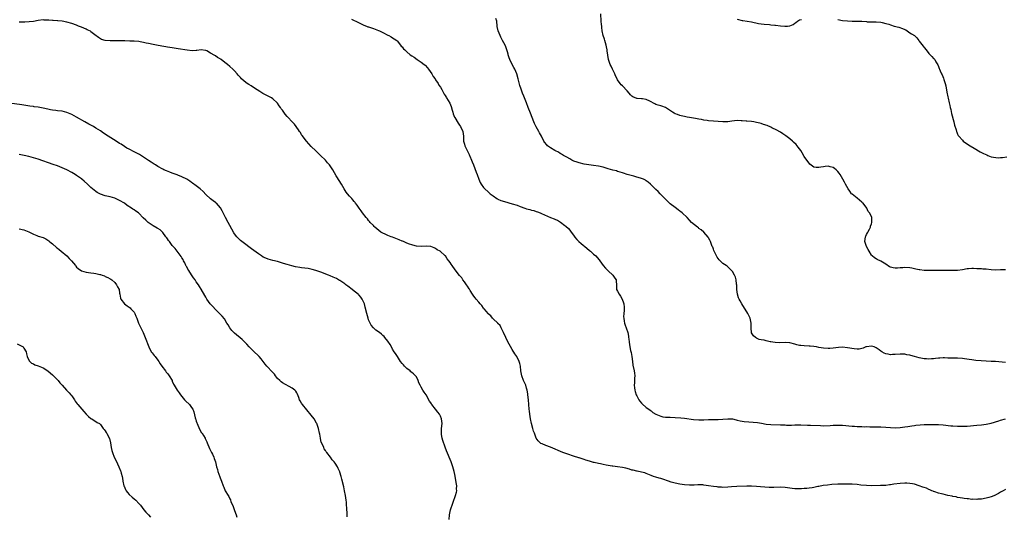
# Model space of a CAD drawing. Units: inches. Extents: x 2571000 to 2574000, y 1506000 to 1509000.
# Drawn here: x 2572081 to 2572493, y 1508573 to 1508780 of the extents above; entities that cross this region are included whole.
import ezdxf

# ---------------------------------------------------------------- set-up
doc = ezdxf.new("R2010")
doc.units = ezdxf.units.IN
doc.header["$MEASUREMENT"] = 0
doc.layers.add('LD25711506_10ft', color=93, linetype='Continuous')

msp = doc.modelspace()

# ---------------------------------------------------------------- linework, layer by layer
at = {"layer": 'LD25711506_10ft'}
for points, elevation in [([(2572493, 1508583.49), (2572492.07, 1508583), (2572491, 1508582.36), (2572490.12, 1508581.88), (2572489, 1508581.24), (2572488.82, 1508581.18), (2572487, 1508580.38), (2572486.13, 1508580.13), (2572485, 1508579.83), (2572483, 1508579.51), (2572481.42, 1508579.42), (2572481, 1508579.36), (2572479.42, 1508579.42), (2572479, 1508579.4), (2572477.55, 1508579.55), (2572477, 1508579.57), (2572475.76, 1508579.76), (2572475, 1508579.84), (2572474.04, 1508580.04), (2572473, 1508580.21), (2572472.38, 1508580.38), (2572471, 1508580.65), (2572470.74, 1508580.74), (2572468.93, 1508581.07), (2572467, 1508581.49), (2572466.36, 1508581.64), (2572465, 1508582.03), (2572463.45, 1508582.55), (2572463, 1508582.72), (2572462.82, 1508582.82), (2572462.32, 1508583), (2572461.41, 1508583.41), (2572461, 1508583.53), (2572460, 1508584), (2572459, 1508584.33), (2572458.54, 1508584.54), (2572457, 1508585.08), (2572456.9, 1508585.1), (2572455, 1508585.7), (2572454.19, 1508585.81), (2572453, 1508586.08), (2572451.87, 1508586.13), (2572451, 1508586.2), (2572449, 1508586.05), (2572446.32, 1508585.68), (2572445, 1508585.48), (2572444.56, 1508585.44), (2572443, 1508585.24), (2572442.76, 1508585.24), (2572441, 1508585.14), (2572440.85, 1508585.15), (2572437, 1508585.1), (2572435, 1508585.15), (2572432.62, 1508585.38), (2572431, 1508585.57), (2572429, 1508585.73), (2572427, 1508585.79), (2572426.22, 1508585.78), (2572425, 1508585.79), (2572423, 1508585.71), (2572420.47, 1508585.53), (2572418.63, 1508585.37), (2572416.88, 1508585.12), (2572415, 1508584.77), (2572414.7, 1508584.7), (2572413, 1508584.41), (2572412.27, 1508584.27), (2572411, 1508584.12), (2572409.98, 1508583.98), (2572409, 1508583.92), (2572407.82, 1508583.82), (2572405.81, 1508583.81), (2572405, 1508583.85), (2572403.95, 1508583.95), (2572403, 1508584.06), (2572401, 1508584.36), (2572399, 1508584.47), (2572396.32, 1508584.32), (2572395, 1508584.3), (2572394.31, 1508584.31), (2572392.46, 1508584.46), (2572390.66, 1508584.66), (2572389, 1508584.79), (2572387, 1508584.87), (2572385, 1508584.85), (2572380.76, 1508584.76), (2572378.64, 1508584.64), (2572377, 1508584.49), (2572375, 1508584.39), (2572374.44, 1508584.44), (2572373, 1508584.48), (2572372.57, 1508584.57), (2572371, 1508584.75), (2572369, 1508585.09), (2572367, 1508585.36), (2572366.61, 1508585.39), (2572364.56, 1508585.44), (2572363, 1508585.35), (2572362.64, 1508585.36), (2572361, 1508585.31), (2572359, 1508585.41), (2572357, 1508585.68), (2572355, 1508586.14), (2572353.38, 1508586.62), (2572352.24, 1508587), (2572349.84, 1508587.84), (2572349, 1508588.07), (2572348.3, 1508588.3), (2572347, 1508588.69), (2572346.03, 1508589), (2572345, 1508589.39), (2572343, 1508590.2), (2572342.41, 1508590.41), (2572341, 1508590.8), (2572339.16, 1508591.16), (2572339, 1508591.18), (2572337.54, 1508591.54), (2572337, 1508591.63), (2572335.96, 1508591.96), (2572334.37, 1508592.37), (2572333, 1508592.71), (2572330.99, 1508593.01), (2572329, 1508593.23), (2572328.71, 1508593.29), (2572327, 1508593.55), (2572326.29, 1508593.71), (2572325, 1508593.93), (2572323.8, 1508594.2), (2572323, 1508594.33), (2572321.23, 1508594.77), (2572321, 1508594.81), (2572319.31, 1508595.31), (2572317.78, 1508595.78), (2572317, 1508596.04), (2572316.26, 1508596.26), (2572315, 1508596.68), (2572314.75, 1508596.75), (2572312.52, 1508597.48), (2572310.22, 1508598.22), (2572308.13, 1508599), (2572303, 1508601.13), (2572301, 1508601.87), (2572299.45, 1508602.55), (2572299, 1508602.71), (2572298.65, 1508603), (2572297.76, 1508603.76), (2572297, 1508604.96), (2572296.22, 1508607), (2572295.92, 1508607.92), (2572295.61, 1508609), (2572295.07, 1508611), (2572294.63, 1508613), (2572294.31, 1508615), (2572294.19, 1508616.19), (2572294.1, 1508617), (2572293.74, 1508621), (2572293.54, 1508623), (2572293.48, 1508623.48), (2572293.24, 1508625), (2572293, 1508625.82), (2572292.63, 1508627), (2572292.15, 1508628.15), (2572291.75, 1508629), (2572290.99, 1508630.99), (2572290.62, 1508633), (2572290.38, 1508635), (2572290.1, 1508636.1), (2572289.84, 1508637), (2572289, 1508638.74), (2572288.86, 1508639), (2572288.11, 1508640.11), (2572287, 1508641.94), (2572285, 1508645.47), (2572284.26, 1508647), (2572283.39, 1508649), (2572282.42, 1508651), (2572281.93, 1508651.93), (2572281, 1508652.87), (2572280.95, 1508652.95), (2572279, 1508654.82), (2572278.92, 1508654.92), (2572278.81, 1508655), (2572278.05, 1508656.05), (2572277, 1508656.9), (2572276.9, 1508657), (2572276.23, 1508657.77), (2572275.2, 1508659), (2572275.12, 1508659.12), (2572275, 1508659.24), (2572274.29, 1508660.29), (2572273.56, 1508661), (2572273, 1508661.66), (2572271.94, 1508663), (2572271.57, 1508663.57), (2572271, 1508664.23), (2572270.69, 1508664.69), (2572270.45, 1508665), (2572269.42, 1508666.58), (2572269.1, 1508667.1), (2572269, 1508667.25), (2572268.35, 1508668.35), (2572267.85, 1508669), (2572267, 1508670.22), (2572266.41, 1508671), (2572265.87, 1508671.87), (2572265, 1508672.87), (2572263.19, 1508675.19), (2572261.9, 1508677), (2572261.52, 1508677.52), (2572261, 1508678.31), (2572260.5, 1508679), (2572259.81, 1508679.81), (2572259.05, 1508681), (2572259, 1508681.06), (2572256.95, 1508683), (2572255.62, 1508683.62), (2572255, 1508684.06), (2572254.34, 1508684.34), (2572253, 1508684.95), (2572251, 1508685.07), (2572249, 1508684.94), (2572247, 1508685.09), (2572245.53, 1508685.53), (2572245, 1508685.62), (2572244.08, 1508685.92), (2572243, 1508686.35), (2572241.5, 1508687), (2572241.17, 1508687.17), (2572241, 1508687.22), (2572239.81, 1508687.81), (2572237, 1508688.82), (2572236.48, 1508689), (2572235, 1508689.58), (2572233.91, 1508690.09), (2572233, 1508690.49), (2572232.1, 1508691), (2572229.63, 1508693), (2572229.36, 1508693.36), (2572229, 1508693.72), (2572227.63, 1508695), (2572227.37, 1508695.37), (2572227, 1508695.77), (2572226.48, 1508696.48), (2572226, 1508697), (2572224.47, 1508699), (2572223.9, 1508699.9), (2572222.98, 1508701), (2572222.22, 1508702.22), (2572221.58, 1508703), (2572221.35, 1508703.35), (2572221, 1508703.73), (2572220.45, 1508704.45), (2572219.96, 1508705), (2572219, 1508706.02), (2572218.16, 1508707), (2572217.67, 1508707.67), (2572216.77, 1508709), (2572215.66, 1508711), (2572215.44, 1508711.44), (2572215, 1508712.16), (2572213.5, 1508714.5), (2572212, 1508717), (2572210.68, 1508719), (2572209.89, 1508719.89), (2572208.96, 1508721), (2572206.93, 1508723), (2572204.91, 1508724.91), (2572203, 1508726.77), (2572201, 1508728.98), (2572199.28, 1508731.28), (2572199, 1508731.61), (2572198.51, 1508732.51), (2572198.15, 1508733), (2572197.73, 1508733.73), (2572197, 1508734.61), (2572196.73, 1508735), (2572196.05, 1508736.05), (2572195.06, 1508737), (2572193.19, 1508739), (2572193, 1508739.23), (2572192.16, 1508740.16), (2572191.57, 1508741), (2572191, 1508741.85), (2572190.49, 1508742.48), (2572190.22, 1508743), (2572189.7, 1508743.7), (2572189, 1508744.79), (2572188.82, 1508745), (2572187, 1508746.61), (2572186.37, 1508747), (2572185, 1508747.72), (2572184.14, 1508748.14), (2572182.84, 1508748.84), (2572181.6, 1508749.6), (2572179.38, 1508751), (2572177.99, 1508751.99), (2572177, 1508752.56), (2572176.33, 1508753), (2572175, 1508754.01), (2572173.84, 1508755), (2572173.45, 1508755.45), (2572173, 1508755.93), (2572172.51, 1508756.51), (2572172.05, 1508757), (2572171, 1508758.25), (2572170.3, 1508759), (2572169, 1508760.15), (2572168.08, 1508761), (2572167, 1508761.81), (2572165.46, 1508763), (2572165.18, 1508763.18), (2572165, 1508763.32), (2572163.93, 1508763.93), (2572163, 1508764.59), (2572162.73, 1508764.73), (2572161, 1508765.73), (2572159.42, 1508766.58), (2572159, 1508766.79), (2572158.84, 1508766.84), (2572157, 1508767.06), (2572155.23, 1508766.77), (2572155, 1508766.79), (2572153.35, 1508766.65), (2572151.14, 1508766.86), (2572147.47, 1508767.47), (2572145, 1508767.85), (2572143, 1508768.21), (2572142.36, 1508768.36), (2572140.66, 1508768.66), (2572138.35, 1508769), (2572137, 1508769.24), (2572135, 1508769.64), (2572134.11, 1508769.89), (2572133, 1508770.11), (2572131.53, 1508770.47), (2572131, 1508770.56), (2572129, 1508770.75), (2572127.28, 1508770.72), (2572125.22, 1508770.78), (2572125, 1508770.8), (2572123, 1508770.83), (2572121.22, 1508770.78), (2572119, 1508770.81), (2572117.01, 1508771.01), (2572115.44, 1508771.44), (2572115, 1508771.62), (2572114.19, 1508772.19), (2572112.66, 1508773.34), (2572111, 1508774.64), (2572110.79, 1508774.79), (2572109.48, 1508775.48), (2572109, 1508775.66), (2572108.08, 1508776.08), (2572107, 1508776.51), (2572105.86, 1508777), (2572105, 1508777.34), (2572103, 1508778.06), (2572101, 1508778.67), (2572099, 1508779.09), (2572097.2, 1508779.2), (2572097, 1508779.23), (2572095.26, 1508779.26), (2572095, 1508779.32), (2572093.39, 1508779.39), (2572093, 1508779.49), (2572091.47, 1508779.47), (2572091, 1508779.52), (2572089, 1508779.25), (2572087.07, 1508778.93), (2572085.26, 1508778.74), (2572083.37, 1508778.63), (2572081.38, 1508778.62), (2572081, 1508778.63)], 9370), ([(2572219.85, 1508779.85), (2572221, 1508779.34), (2572221.67, 1508779), (2572223, 1508778.29), (2572224.23, 1508777.77), (2572225, 1508777.38), (2572226.09, 1508777), (2572226.73, 1508776.73), (2572227, 1508776.65), (2572228.23, 1508776.23), (2572229, 1508776), (2572229.74, 1508775.74), (2572231.19, 1508775.19), (2572231.61, 1508775), (2572233, 1508774.24), (2572235, 1508773.22), (2572235.49, 1508773), (2572236.43, 1508772.43), (2572237, 1508772.13), (2572237.67, 1508771.67), (2572238.73, 1508771), (2572239, 1508770.74), (2572240.65, 1508768.65), (2572241, 1508768.26), (2572241.55, 1508767.55), (2572242.08, 1508767), (2572243, 1508766.18), (2572244.38, 1508765), (2572245, 1508764.57), (2572245.96, 1508763.96), (2572247.28, 1508763), (2572249, 1508761.91), (2572250.15, 1508761), (2572250.6, 1508760.6), (2572251.57, 1508759.57), (2572252.03, 1508759), (2572253.43, 1508757), (2572253.99, 1508755.99), (2572254.74, 1508755), (2572255, 1508754.57), (2572256.04, 1508753), (2572256.37, 1508752.37), (2572257, 1508751.41), (2572257.56, 1508750.44), (2572258.59, 1508748.59), (2572259, 1508747.97), (2572259.34, 1508747.34), (2572259.57, 1508747), (2572260.86, 1508744.86), (2572261.47, 1508743.47), (2572261.94, 1508741.94), (2572262.17, 1508741), (2572262.37, 1508740.37), (2572262.87, 1508739), (2572263, 1508738.76), (2572264.41, 1508736.41), (2572265, 1508735.64), (2572265.44, 1508735), (2572266.42, 1508733), (2572266.68, 1508731), (2572266.65, 1508729.35), (2572266.67, 1508729), (2572267, 1508727.69), (2572267.15, 1508727), (2572268.13, 1508725), (2572269, 1508723.35), (2572269.17, 1508723), (2572269.3, 1508722.7), (2572270.02, 1508721), (2572270.27, 1508720.27), (2572270.78, 1508719), (2572271.95, 1508715.95), (2572272.34, 1508715), (2572273, 1508713.1), (2572273.66, 1508711.66), (2572274, 1508711), (2572275, 1508709.65), (2572275.55, 1508709), (2572277, 1508707.74), (2572277.8, 1508707), (2572279, 1508706.05), (2572280.49, 1508705), (2572280.81, 1508704.81), (2572281, 1508704.71), (2572282.2, 1508704.2), (2572283.71, 1508703.71), (2572287, 1508702.82), (2572289, 1508702.17), (2572290.35, 1508701.65), (2572292.22, 1508701), (2572293, 1508700.7), (2572294.36, 1508700.36), (2572295, 1508700.14), (2572295.97, 1508699.97), (2572297, 1508699.63), (2572297.5, 1508699.5), (2572298.65, 1508699), (2572299, 1508698.87), (2572299.28, 1508698.72), (2572302.98, 1508697.02), (2572304.51, 1508696.51), (2572305, 1508696.26), (2572305.91, 1508695.91), (2572307.18, 1508695.18), (2572309, 1508693.76), (2572309.41, 1508693.41), (2572310.44, 1508692.44), (2572311, 1508691.83), (2572311.38, 1508691.38), (2572311.61, 1508691), (2572313, 1508689.1), (2572313.06, 1508689), (2572313.91, 1508687.91), (2572314.82, 1508687), (2572315.77, 1508686.23), (2572318.21, 1508684.21), (2572319.32, 1508683.32), (2572319.69, 1508683), (2572321, 1508681.82), (2572321.88, 1508681), (2572322.42, 1508680.42), (2572323.35, 1508679.35), (2572323.61, 1508679), (2572325, 1508677.05), (2572325.91, 1508675.91), (2572327, 1508674.75), (2572329.01, 1508673), (2572329.8, 1508671.8), (2572330.41, 1508671), (2572330.42, 1508670.42), (2572330.53, 1508669), (2572330.57, 1508667), (2572331, 1508666.27), (2572331.62, 1508665), (2572332.21, 1508664.21), (2572332.94, 1508663), (2572333.48, 1508661.48), (2572333.62, 1508661), (2572333.69, 1508659.69), (2572333.76, 1508659), (2572333.73, 1508658.27), (2572333.58, 1508657), (2572333.53, 1508655.53), (2572333.54, 1508655), (2572333.74, 1508653.74), (2572333.9, 1508653), (2572334.14, 1508652.14), (2572334.58, 1508651), (2572335.28, 1508649), (2572335.56, 1508647.56), (2572335.62, 1508647), (2572335.64, 1508646.36), (2572335.81, 1508645), (2572336.02, 1508644.02), (2572336.15, 1508643), (2572336.44, 1508641.56), (2572336.64, 1508640.64), (2572336.91, 1508639), (2572337.21, 1508637), (2572337.41, 1508635.41), (2572337.86, 1508633), (2572338.07, 1508632.07), (2572338.16, 1508631), (2572338.05, 1508629.95), (2572338.11, 1508629), (2572338.08, 1508628.08), (2572337.94, 1508627), (2572338.01, 1508625.99), (2572338.13, 1508625), (2572338.36, 1508624.36), (2572338.81, 1508623), (2572339, 1508622.62), (2572339.91, 1508621), (2572340.33, 1508620.33), (2572341, 1508619.49), (2572341.23, 1508619.23), (2572343, 1508617.73), (2572344.06, 1508617), (2572344.59, 1508616.59), (2572345, 1508616.31), (2572345.72, 1508615.72), (2572347, 1508614.96), (2572349, 1508614.08), (2572349.86, 1508613.86), (2572351, 1508613.77), (2572352.27, 1508613.73), (2572353, 1508613.67), (2572355, 1508613.61), (2572357.44, 1508613.44), (2572359, 1508613.28), (2572362.76, 1508612.76), (2572365, 1508612.59), (2572367, 1508612.63), (2572369, 1508612.71), (2572373, 1508612.67), (2572375, 1508612.84), (2572377, 1508613.06), (2572378.98, 1508612.98), (2572380.59, 1508612.59), (2572381, 1508612.51), (2572382.19, 1508612.19), (2572383, 1508612.07), (2572383.91, 1508611.91), (2572385.77, 1508611.77), (2572387.66, 1508611.66), (2572389.48, 1508611.48), (2572391.17, 1508611.17), (2572393, 1508610.8), (2572395, 1508610.6), (2572399, 1508610.53), (2572401, 1508610.44), (2572401.6, 1508610.4), (2572403, 1508610.42), (2572403.63, 1508610.37), (2572405, 1508610.49), (2572405.53, 1508610.47), (2572407.47, 1508610.53), (2572410.35, 1508610.35), (2572411, 1508610.39), (2572411.59, 1508610.41), (2572415.81, 1508610.19), (2572417, 1508610.15), (2572419.73, 1508610.27), (2572421, 1508610.38), (2572421.63, 1508610.37), (2572423, 1508610.42), (2572423.63, 1508610.37), (2572425, 1508610.3), (2572429, 1508609.98), (2572429.93, 1508609.93), (2572431, 1508609.84), (2572432.22, 1508609.78), (2572433, 1508609.78), (2572434.27, 1508609.73), (2572435, 1508609.74), (2572436.32, 1508609.68), (2572439, 1508609.63), (2572441, 1508609.64), (2572443, 1508609.55), (2572445, 1508609.37), (2572447, 1508609.26), (2572449, 1508609.35), (2572451, 1508609.61), (2572452.18, 1508609.82), (2572453, 1508609.94), (2572453.88, 1508610.12), (2572455, 1508610.28), (2572455.61, 1508610.39), (2572457.44, 1508610.56), (2572459, 1508610.61), (2572461.36, 1508610.64), (2572463, 1508610.69), (2572463.32, 1508610.68), (2572465, 1508610.7), (2572467, 1508610.55), (2572470.15, 1508610.15), (2572471, 1508610.08), (2572473, 1508609.98), (2572474.05, 1508609.95), (2572475, 1508609.94), (2572476.04, 1508609.96), (2572477, 1508610.01), (2572481, 1508610.4), (2572483, 1508610.55), (2572485, 1508610.78), (2572487, 1508611.2), (2572490.21, 1508612.21), (2572491, 1508612.49), (2572493, 1508612.95)], 9360), ([(2572493, 1508636.59), (2572488.9, 1508636.9), (2572487, 1508637.01), (2572482.81, 1508637.19), (2572480.64, 1508637.36), (2572479, 1508637.6), (2572477.82, 1508637.82), (2572475.96, 1508638.04), (2572475, 1508638.17), (2572473, 1508638.27), (2572471.68, 1508638.32), (2572470.31, 1508638.31), (2572469, 1508638.39), (2572467.54, 1508638.46), (2572467, 1508638.42), (2572465.61, 1508638.39), (2572465, 1508638.3), (2572463.79, 1508638.21), (2572463, 1508638.1), (2572462.06, 1508638.06), (2572461, 1508637.98), (2572459.98, 1508638.02), (2572459, 1508638.11), (2572457, 1508638.52), (2572455, 1508639.08), (2572453.43, 1508639.43), (2572453, 1508639.6), (2572451.78, 1508639.78), (2572451, 1508640.01), (2572450.01, 1508640.01), (2572449, 1508640.07), (2572447, 1508639.82), (2572445.81, 1508639.81), (2572445, 1508639.77), (2572443.98, 1508639.98), (2572443, 1508640.21), (2572442.41, 1508640.41), (2572441.4, 1508641), (2572441, 1508641.22), (2572440.21, 1508641.79), (2572439, 1508642.61), (2572438.11, 1508643), (2572437, 1508643.34), (2572435, 1508643.1), (2572434.7, 1508643), (2572433.54, 1508642.46), (2572433, 1508642.34), (2572431.88, 1508642.12), (2572431, 1508642.12), (2572429.75, 1508642.24), (2572427, 1508642.71), (2572425, 1508642.87), (2572423.22, 1508642.78), (2572421, 1508642.52), (2572419.59, 1508642.41), (2572419, 1508642.37), (2572417, 1508642.46), (2572415, 1508642.79), (2572414.05, 1508643), (2572413, 1508643.2), (2572411.39, 1508643.39), (2572411, 1508643.41), (2572409, 1508643.48), (2572407.59, 1508643.59), (2572407, 1508643.67), (2572405.93, 1508643.93), (2572405, 1508644.22), (2572403, 1508644.77), (2572401, 1508644.9), (2572398.75, 1508644.75), (2572396.81, 1508644.81), (2572395.87, 1508645), (2572395, 1508645.14), (2572394.79, 1508645.21), (2572393, 1508645.56), (2572392.16, 1508645.84), (2572391, 1508646.04), (2572390.16, 1508646.16), (2572389, 1508646.75), (2572388.59, 1508647), (2572387.7, 1508647.7), (2572386.96, 1508648.96), (2572386.75, 1508651), (2572386.83, 1508652.83), (2572386.81, 1508653), (2572386.42, 1508655), (2572385.43, 1508657), (2572382.95, 1508661), (2572382.22, 1508662.22), (2572381.82, 1508663), (2572381.57, 1508663.57), (2572381.07, 1508665), (2572380.8, 1508667), (2572380.79, 1508668.79), (2572380.71, 1508669.29), (2572380.57, 1508671), (2572380.2, 1508672.2), (2572379.87, 1508673), (2572379, 1508674.53), (2572378.63, 1508675), (2572377.79, 1508675.79), (2572376.73, 1508676.73), (2572376.4, 1508677), (2572375, 1508677.9), (2572374.42, 1508678.42), (2572373.85, 1508679), (2572373.42, 1508679.42), (2572373, 1508679.88), (2572372.54, 1508680.54), (2572372.27, 1508681), (2572371.28, 1508683), (2572371.22, 1508683.22), (2572371, 1508683.81), (2572370.71, 1508684.71), (2572370.55, 1508685), (2572370.21, 1508685.79), (2572369.78, 1508687), (2572369.54, 1508687.54), (2572369, 1508688.6), (2572368.85, 1508688.85), (2572367, 1508690.88), (2572365.92, 1508691.92), (2572365, 1508692.46), (2572364.74, 1508692.74), (2572364.37, 1508693), (2572361.93, 1508695), (2572361, 1508695.97), (2572360.06, 1508697), (2572357.93, 1508699), (2572357.38, 1508699.38), (2572357, 1508699.69), (2572356.24, 1508700.24), (2572355, 1508701.19), (2572353, 1508702.76), (2572351, 1508704.74), (2572350.76, 1508705), (2572348.83, 1508707), (2572347.9, 1508707.9), (2572347, 1508708.71), (2572344.7, 1508711), (2572343.79, 1508711.79), (2572343, 1508712.33), (2572342.61, 1508712.61), (2572341.83, 1508713), (2572341, 1508713.35), (2572340.52, 1508713.48), (2572339, 1508713.97), (2572337.73, 1508714.27), (2572335, 1508715), (2572333.51, 1508715.51), (2572333, 1508715.66), (2572332.02, 1508716.02), (2572331, 1508716.31), (2572330.48, 1508716.48), (2572329, 1508716.85), (2572327, 1508717.41), (2572325.77, 1508717.77), (2572325, 1508718.02), (2572323, 1508718.52), (2572321, 1508718.82), (2572319, 1508719.04), (2572317, 1508719.34), (2572315, 1508719.82), (2572314.11, 1508720.11), (2572312.65, 1508720.65), (2572311.88, 1508721), (2572311, 1508721.49), (2572309.81, 1508722.19), (2572308.36, 1508723), (2572307.55, 1508723.55), (2572307, 1508723.85), (2572306.29, 1508724.29), (2572305, 1508724.87), (2572304.76, 1508725), (2572303, 1508726.09), (2572301.76, 1508727), (2572301.4, 1508727.4), (2572300.53, 1508728.53), (2572300.2, 1508729), (2572299.15, 1508731), (2572298.35, 1508732.35), (2572298.03, 1508733), (2572297, 1508734.86), (2572296.28, 1508736.28), (2572296.02, 1508737), (2572294.58, 1508740.59), (2572293.68, 1508743), (2572292.92, 1508745), (2572291.77, 1508747.77), (2572291.29, 1508749), (2572291, 1508749.79), (2572290.69, 1508750.69), (2572290.22, 1508752.22), (2572289.48, 1508755), (2572288.89, 1508757), (2572288.04, 1508759), (2572287.69, 1508759.69), (2572286.91, 1508761), (2572285.94, 1508763), (2572285.72, 1508763.72), (2572285.3, 1508765), (2572285.25, 1508765.25), (2572285, 1508766.21), (2572284.77, 1508767), (2572284.32, 1508768.32), (2572284, 1508769), (2572282.97, 1508771), (2572282.29, 1508772.29), (2572281.94, 1508773), (2572281.08, 1508775), (2572280.74, 1508776.74), (2572280.68, 1508777), (2572280.51, 1508779), (2572280.12, 1508780.12)], 9350), ([(2572493, 1508675.26), (2572491, 1508675.17), (2572489, 1508675.09), (2572487, 1508675.24), (2572485, 1508675.46), (2572483.53, 1508675.53), (2572483, 1508675.57), (2572481.62, 1508675.62), (2572481, 1508675.66), (2572479.72, 1508675.72), (2572479, 1508675.73), (2572477.64, 1508675.64), (2572477, 1508675.57), (2572475, 1508675.23), (2572473, 1508674.96), (2572471, 1508674.91), (2572469.03, 1508674.97), (2572465.06, 1508674.94), (2572463, 1508674.94), (2572461, 1508674.89), (2572459, 1508674.96), (2572457.22, 1508675.22), (2572457, 1508675.24), (2572455.56, 1508675.56), (2572453.88, 1508675.88), (2572453, 1508676.02), (2572451, 1508676.15), (2572450.09, 1508676.09), (2572449, 1508676.05), (2572447.95, 1508675.95), (2572447, 1508675.97), (2572446.04, 1508676.04), (2572445, 1508676.35), (2572444.53, 1508676.53), (2572443, 1508677.52), (2572441, 1508678.77), (2572439.48, 1508679.48), (2572439, 1508679.75), (2572438.27, 1508680.27), (2572437.37, 1508681), (2572437, 1508681.36), (2572436.03, 1508683), (2572435.71, 1508683.71), (2572434.98, 1508685), (2572434.34, 1508687), (2572434.57, 1508689), (2572434.68, 1508689.32), (2572435, 1508690.01), (2572435.34, 1508690.66), (2572435.55, 1508691), (2572436.26, 1508692.26), (2572436.61, 1508693), (2572436.59, 1508693.41), (2572437, 1508694.38), (2572437.19, 1508695), (2572437.24, 1508695.24), (2572437.16, 1508697), (2572437, 1508697.5), (2572436.25, 1508699), (2572435.62, 1508699.62), (2572435.04, 1508701), (2572433.53, 1508703), (2572433.24, 1508703.24), (2572433, 1508703.48), (2572431, 1508705.1), (2572429, 1508706.77), (2572428.76, 1508707), (2572428, 1508708), (2572427.3, 1508709), (2572426.21, 1508711), (2572425.77, 1508711.77), (2572425.15, 1508713), (2572423.95, 1508715), (2572423.51, 1508715.51), (2572423, 1508716.21), (2572422.27, 1508717), (2572421.54, 1508717.54), (2572421, 1508717.92), (2572419.76, 1508718.24), (2572419, 1508718.48), (2572417.68, 1508718.32), (2572417, 1508718.26), (2572415.9, 1508718.1), (2572415, 1508717.88), (2572413.89, 1508717.89), (2572413, 1508718.09), (2572411.34, 1508719.34), (2572411, 1508719.71), (2572410.43, 1508720.43), (2572409, 1508722.59), (2572408.1, 1508724.1), (2572407.54, 1508725), (2572406.46, 1508726.46), (2572406.03, 1508727), (2572405.54, 1508727.54), (2572404.54, 1508728.54), (2572404.03, 1508729), (2572403, 1508729.88), (2572401.22, 1508731.22), (2572400.05, 1508732.05), (2572399, 1508732.65), (2572398.79, 1508732.79), (2572397.53, 1508733.53), (2572395.48, 1508734.52), (2572395, 1508734.77), (2572393.45, 1508735.45), (2572391.96, 1508735.96), (2572391, 1508736.25), (2572390.39, 1508736.39), (2572389, 1508736.79), (2572387.89, 1508737), (2572387, 1508737.14), (2572385, 1508737.31), (2572384.68, 1508737.32), (2572383, 1508737.43), (2572382.56, 1508737.44), (2572381, 1508737.5), (2572378.68, 1508737.32), (2572377, 1508737.06), (2572375, 1508736.94), (2572373, 1508737.08), (2572371, 1508737.29), (2572369, 1508737.47), (2572368.44, 1508737.56), (2572367, 1508737.73), (2572366.07, 1508737.93), (2572365, 1508738.1), (2572363.57, 1508738.43), (2572361, 1508738.88), (2572360.1, 1508739), (2572359, 1508739.18), (2572357.54, 1508739.54), (2572357, 1508739.63), (2572356.02, 1508740.02), (2572355, 1508740.39), (2572354.59, 1508740.59), (2572353.91, 1508741), (2572351, 1508743.02), (2572349.5, 1508743.5), (2572349, 1508743.63), (2572347.98, 1508743.98), (2572347, 1508744.26), (2572346.49, 1508744.49), (2572344.4, 1508745.6), (2572343, 1508746.29), (2572341.4, 1508746.6), (2572341, 1508746.66), (2572339.2, 1508746.8), (2572339, 1508746.79), (2572337.4, 1508747.4), (2572337, 1508747.7), (2572336.34, 1508748.34), (2572335.83, 1508749), (2572335, 1508749.92), (2572333, 1508751.98), (2572332.45, 1508752.45), (2572332.04, 1508753), (2572331, 1508754.55), (2572330.77, 1508755), (2572330.18, 1508756.18), (2572329.82, 1508757), (2572328.81, 1508759), (2572328.26, 1508760.26), (2572327.89, 1508761), (2572327.2, 1508763), (2572326.88, 1508764.88), (2572326.67, 1508766.67), (2572326.66, 1508767), (2572326.33, 1508768.33), (2572326.24, 1508769), (2572325.62, 1508771), (2572325.49, 1508771.49), (2572324.99, 1508773.01), (2572324.6, 1508775), (2572324.42, 1508776.42), (2572324.35, 1508777), (2572324.31, 1508777.69), (2572324.17, 1508779), (2572323.97, 1508782.03)], 9340), ([(2572381, 1508779.83), (2572383, 1508779.35), (2572383.32, 1508779.32), (2572387, 1508778.69), (2572389.91, 1508778.09), (2572391, 1508777.91), (2572392.26, 1508777.74), (2572394.42, 1508777.58), (2572395, 1508777.51), (2572396.63, 1508777.37), (2572397, 1508777.3), (2572399, 1508777.04), (2572400.91, 1508776.91), (2572401.9, 1508777), (2572402.88, 1508777.12), (2572403, 1508777.14), (2572404.29, 1508777.71), (2572405, 1508778.15), (2572405.49, 1508778.51), (2572406.11, 1508779), (2572407, 1508779.53), (2572407.78, 1508779.78)], 9330), ([(2572423, 1508779.71), (2572425, 1508779.34), (2572427, 1508779.14), (2572429, 1508779.07), (2572431.05, 1508779.05), (2572433, 1508778.97), (2572435, 1508778.85), (2572435.2, 1508778.8), (2572437, 1508778.79), (2572437.26, 1508778.74), (2572439, 1508778.76), (2572441, 1508778.58), (2572441.51, 1508778.49), (2572443, 1508778.11), (2572444.27, 1508777.73), (2572445, 1508777.45), (2572446.48, 1508777), (2572448.53, 1508776.53), (2572450.03, 1508776.03), (2572451, 1508775.51), (2572451.37, 1508775.37), (2572451.98, 1508775), (2572453, 1508774.23), (2572453.81, 1508773.81), (2572454.98, 1508773), (2572456.04, 1508772.04), (2572456.77, 1508771), (2572457, 1508770.73), (2572458.57, 1508768.57), (2572459, 1508768.02), (2572459.86, 1508767), (2572461, 1508765.54), (2572462.28, 1508764.28), (2572463, 1508763.51), (2572463.27, 1508763.27), (2572463.46, 1508763), (2572463.99, 1508762.01), (2572464.76, 1508760.77), (2572465, 1508760.17), (2572465.31, 1508759.31), (2572465.4, 1508759), (2572465.72, 1508758.28), (2572466.33, 1508757), (2572466.57, 1508756.57), (2572467.18, 1508755.18), (2572467.33, 1508754.67), (2572467.86, 1508753), (2572468.08, 1508752.08), (2572468.57, 1508749.43), (2572469, 1508747.51), (2572469.12, 1508746.88), (2572469.53, 1508745), (2572469.81, 1508743.81), (2572469.96, 1508743), (2572470.16, 1508742.16), (2572470.52, 1508740.52), (2572471.4, 1508737), (2572471.67, 1508735.67), (2572472.39, 1508733.61), (2572472.54, 1508733), (2572472.65, 1508732.65), (2572473, 1508731.91), (2572473.31, 1508731.31), (2572473.55, 1508731), (2572475, 1508729.3), (2572475.34, 1508729), (2572476.28, 1508728.28), (2572478.26, 1508727), (2572479.99, 1508726.01), (2572482.51, 1508724.51), (2572483, 1508724.27), (2572483.78, 1508723.78), (2572485.17, 1508723.17), (2572485.63, 1508723), (2572487, 1508722.45), (2572489, 1508722.05), (2572489.96, 1508722.04), (2572491, 1508722.07), (2572491.84, 1508722.16), (2572493.57, 1508722.43)], 9330), ([(2572260.58, 1508571), (2572260.78, 1508573), (2572261.22, 1508575), (2572262.14, 1508577.86), (2572262.57, 1508579), (2572263, 1508580.22), (2572263.31, 1508581), (2572263.66, 1508582.34), (2572263.78, 1508583), (2572263.76, 1508583.76), (2572263.8, 1508585), (2572263.59, 1508586.41), (2572263.46, 1508587.46), (2572263, 1508589.76), (2572262.74, 1508591), (2572262.18, 1508593), (2572261.46, 1508595), (2572259.59, 1508599.59), (2572259, 1508601.18), (2572257.97, 1508603.97), (2572257.7, 1508605), (2572257.51, 1508606.49), (2572257.41, 1508607), (2572257.42, 1508607.42), (2572257.49, 1508609), (2572257.67, 1508611), (2572257.51, 1508613), (2572257, 1508614.13), (2572256.56, 1508615), (2572255.84, 1508615.84), (2572255, 1508616.99), (2572253.4, 1508619), (2572253.24, 1508619.24), (2572253, 1508619.66), (2572252.43, 1508620.43), (2572251, 1508622.98), (2572250.18, 1508624.18), (2572249.67, 1508625), (2572249, 1508626.27), (2572248.51, 1508627), (2572247.98, 1508627.98), (2572247.66, 1508629), (2572247, 1508630.48), (2572246.78, 1508630.78), (2572246.64, 1508631), (2572245.73, 1508631.73), (2572245, 1508632.42), (2572244.66, 1508632.66), (2572244.3, 1508633), (2572243, 1508634.01), (2572242.01, 1508635), (2572241.53, 1508635.53), (2572241, 1508636.17), (2572240.38, 1508637), (2572239, 1508638.97), (2572238.23, 1508640.23), (2572237.7, 1508641), (2572237, 1508642.14), (2572236.51, 1508643), (2572236.03, 1508644.03), (2572235, 1508645.5), (2572233.81, 1508647), (2572233.44, 1508647.44), (2572233, 1508647.8), (2572232.36, 1508648.36), (2572231.48, 1508649), (2572230.07, 1508650.07), (2572229, 1508650.96), (2572228.09, 1508652.09), (2572227.59, 1508653), (2572227, 1508654.32), (2572226.76, 1508655), (2572226.21, 1508657), (2572225.6, 1508659.6), (2572225.24, 1508661), (2572225, 1508661.6), (2572224.37, 1508663), (2572223.78, 1508663.78), (2572223, 1508664.66), (2572222.83, 1508664.83), (2572222.64, 1508665), (2572221, 1508666.32), (2572220.07, 1508667), (2572218.36, 1508668.36), (2572217.42, 1508669), (2572217, 1508669.32), (2572215, 1508670.7), (2572214.82, 1508670.82), (2572213.54, 1508671.54), (2572212.18, 1508672.18), (2572211, 1508672.7), (2572210.29, 1508673), (2572207, 1508674.28), (2572204.94, 1508675), (2572203.39, 1508675.39), (2572201.71, 1508675.71), (2572199, 1508676.12), (2572198.21, 1508676.21), (2572196.51, 1508676.51), (2572194.91, 1508676.91), (2572193, 1508677.44), (2572192.35, 1508677.65), (2572191, 1508678.03), (2572190.23, 1508678.23), (2572189, 1508678.63), (2572187, 1508679.14), (2572185, 1508679.69), (2572184.08, 1508680.08), (2572183, 1508680.57), (2572182.28, 1508681), (2572181, 1508681.83), (2572178.01, 1508684.01), (2572174.58, 1508686.58), (2572173.47, 1508687.47), (2572172.44, 1508688.44), (2572171.97, 1508689), (2572171, 1508690.29), (2572170.72, 1508690.72), (2572169, 1508693.67), (2572168.26, 1508695), (2572167.19, 1508697), (2572165.84, 1508699.84), (2572165.11, 1508701.12), (2572163.42, 1508703), (2572163.2, 1508703.2), (2572163, 1508703.33), (2572162.09, 1508704.09), (2572161, 1508704.89), (2572159, 1508706.69), (2572157.86, 1508707.86), (2572156.64, 1508709), (2572155, 1508710.35), (2572153.45, 1508711.45), (2572153, 1508711.73), (2572152.25, 1508712.25), (2572151, 1508713.01), (2572149, 1508714.06), (2572147.31, 1508714.69), (2572147, 1508714.82), (2572145.41, 1508715.41), (2572145, 1508715.54), (2572143.95, 1508715.95), (2572142.52, 1508716.52), (2572141.44, 1508717), (2572141, 1508717.24), (2572139, 1508718.38), (2572137.98, 1508719), (2572137.39, 1508719.39), (2572137, 1508719.61), (2572136.19, 1508720.19), (2572135, 1508720.91), (2572133, 1508722.26), (2572131.31, 1508723.31), (2572131, 1508723.48), (2572129, 1508724.54), (2572127, 1508725.54), (2572126.07, 1508726.07), (2572125, 1508726.69), (2572123.64, 1508727.63), (2572123, 1508728.02), (2572121.5, 1508729), (2572118.27, 1508731), (2572117.5, 1508731.5), (2572117, 1508731.88), (2572116.29, 1508732.29), (2572115, 1508733.22), (2572113, 1508734.43), (2572112.04, 1508735), (2572110.08, 1508736.08), (2572108.51, 1508737), (2572104.91, 1508739), (2572103, 1508740.01), (2572101, 1508740.86), (2572099, 1508741.39), (2572097, 1508741.65), (2572096.29, 1508741.71), (2572095, 1508741.88), (2572094.08, 1508742.08), (2572093, 1508742.25), (2572091, 1508742.7), (2572089, 1508743.1), (2572087.32, 1508743.32), (2572087, 1508743.38), (2572085.55, 1508743.55), (2572082.08, 1508744.08), (2572077, 1508744.77)], 9380), ([(2572218.08, 1508572.08), (2572218, 1508573), (2572217.99, 1508574.01), (2572217.88, 1508575), (2572217.83, 1508575.83), (2572217.82, 1508577), (2572217.72, 1508578.28), (2572217.64, 1508579), (2572217.33, 1508581), (2572216.93, 1508583), (2572216.59, 1508584.59), (2572215.84, 1508587.84), (2572215.53, 1508589), (2572215, 1508590.79), (2572214.95, 1508590.95), (2572214.34, 1508592.34), (2572213.93, 1508593), (2572213, 1508594.56), (2572212.61, 1508595), (2572211.83, 1508595.83), (2572211.08, 1508597), (2572209.57, 1508599), (2572209.3, 1508599.3), (2572209, 1508599.75), (2572208.48, 1508600.48), (2572208.23, 1508601), (2572207.68, 1508602.32), (2572207.23, 1508603.23), (2572206.84, 1508604.84), (2572206.83, 1508605), (2572206.55, 1508606.55), (2572206.51, 1508607), (2572206.12, 1508609), (2572205.4, 1508611), (2572205.26, 1508611.26), (2572204.19, 1508613), (2572203, 1508614.6), (2572199.34, 1508619), (2572199, 1508619.6), (2572198.46, 1508620.46), (2572198.15, 1508621), (2572197.86, 1508621.86), (2572197.3, 1508623.3), (2572197, 1508623.86), (2572196.54, 1508624.54), (2572196.11, 1508625), (2572195, 1508625.84), (2572191, 1508628.07), (2572190.48, 1508628.48), (2572189.96, 1508629), (2572189, 1508629.89), (2572188.13, 1508631), (2572187.65, 1508631.65), (2572187, 1508632.31), (2572186.67, 1508632.67), (2572186.31, 1508633), (2572185, 1508634.48), (2572184.46, 1508635), (2572183.83, 1508635.83), (2572183, 1508636.99), (2572182.09, 1508638.09), (2572181.29, 1508639), (2572181, 1508639.29), (2572179, 1508641.06), (2572177.06, 1508643.06), (2572176.12, 1508644.12), (2572175, 1508645.32), (2572174.16, 1508646.16), (2572171, 1508648.76), (2572170.74, 1508649), (2572169.89, 1508649.89), (2572168.99, 1508651), (2572168.27, 1508652.27), (2572167.78, 1508653), (2572166.78, 1508654.78), (2572165.88, 1508655.88), (2572164.91, 1508656.91), (2572163, 1508658.7), (2572161.86, 1508659.86), (2572161, 1508660.84), (2572160.87, 1508661), (2572159.47, 1508663), (2572159, 1508663.75), (2572158.56, 1508664.56), (2572157, 1508667.1), (2572156.32, 1508668.32), (2572155.89, 1508669), (2572155, 1508670.2), (2572154.51, 1508671), (2572153.87, 1508671.87), (2572153, 1508673.14), (2572151.85, 1508675), (2572151.55, 1508675.55), (2572151, 1508676.41), (2572150.8, 1508676.8), (2572150.67, 1508677), (2572150.18, 1508678.18), (2572149.68, 1508679), (2572149.47, 1508679.47), (2572149, 1508680.28), (2572148.76, 1508680.76), (2572147.09, 1508683), (2572146.13, 1508684.13), (2572145.33, 1508685), (2572145, 1508685.38), (2572143.76, 1508687), (2572143.47, 1508687.47), (2572143, 1508688.09), (2572142.64, 1508688.64), (2572142.35, 1508689), (2572141, 1508690.83), (2572139.93, 1508691.93), (2572139, 1508692.42), (2572138.66, 1508692.67), (2572137, 1508693.62), (2572134.95, 1508695), (2572133.91, 1508695.91), (2572132.88, 1508696.88), (2572131, 1508698.85), (2572130.83, 1508699), (2572129.74, 1508699.74), (2572129, 1508700.3), (2572128.55, 1508700.55), (2572127.96, 1508701), (2572126.14, 1508702.14), (2572125, 1508703.01), (2572123, 1508704.18), (2572121, 1508705.09), (2572119, 1508705.67), (2572117, 1508706.13), (2572115, 1508706.78), (2572113.57, 1508707.57), (2572113, 1508707.96), (2572112.42, 1508708.42), (2572111, 1508709.64), (2572109.51, 1508711), (2572108.18, 1508712.18), (2572107.21, 1508713), (2572107, 1508713.16), (2572105, 1508714.59), (2572104.4, 1508715), (2572103, 1508715.85), (2572101, 1508716.94), (2572099, 1508717.83), (2572097, 1508718.59), (2572095.23, 1508719.23), (2572089, 1508721.36), (2572087, 1508722), (2572085, 1508722.51), (2572083.07, 1508722.93), (2572081, 1508723.43)], 9390), ([(2572081, 1508692.38), (2572083, 1508691.87), (2572085, 1508691.05), (2572087, 1508690.09), (2572088.45, 1508689.55), (2572089, 1508689.33), (2572091, 1508688.67), (2572092.12, 1508688.12), (2572093, 1508687.61), (2572093.35, 1508687.35), (2572093.72, 1508687), (2572094.43, 1508686.43), (2572095, 1508686.02), (2572096.59, 1508684.59), (2572097, 1508684.29), (2572097.69, 1508683.69), (2572098.57, 1508683), (2572100.9, 1508681), (2572101.92, 1508679.92), (2572102.86, 1508679), (2572104.5, 1508677), (2572104.7, 1508676.7), (2572105, 1508676.34), (2572105.73, 1508675.73), (2572107, 1508674.82), (2572109, 1508674.18), (2572111, 1508673.91), (2572112.21, 1508673.79), (2572113, 1508673.66), (2572114.71, 1508673.29), (2572115, 1508673.22), (2572115.72, 1508673), (2572116.66, 1508672.66), (2572117, 1508672.47), (2572118, 1508672), (2572119, 1508671.48), (2572119.28, 1508671.28), (2572119.71, 1508671), (2572121, 1508669.94), (2572121.7, 1508669), (2572122.09, 1508668.09), (2572122.75, 1508667), (2572123, 1508665.42), (2572123.04, 1508665), (2572123.38, 1508663.38), (2572123.47, 1508663), (2572125, 1508661), (2572126.14, 1508660.14), (2572127, 1508659.65), (2572127.35, 1508659.35), (2572127.74, 1508659), (2572129, 1508657.6), (2572129.39, 1508657), (2572129.82, 1508655.82), (2572130.21, 1508655), (2572130.93, 1508653), (2572131.52, 1508651.52), (2572132.78, 1508649), (2572133.7, 1508647), (2572135.14, 1508643), (2572136.22, 1508641), (2572136.52, 1508640.52), (2572137.41, 1508639.41), (2572137.83, 1508639), (2572139, 1508637.44), (2572139.36, 1508637), (2572139.95, 1508635.95), (2572140.6, 1508635), (2572142.09, 1508633), (2572142.5, 1508632.5), (2572143, 1508631.98), (2572143.4, 1508631.4), (2572143.69, 1508631), (2572144.88, 1508629), (2572145, 1508628.75), (2572145.5, 1508627.5), (2572145.83, 1508627), (2572147.05, 1508625), (2572147.84, 1508623.84), (2572148.38, 1508623), (2572149.57, 1508621.57), (2572150.08, 1508621), (2572150.54, 1508620.54), (2572152.15, 1508619), (2572153, 1508617.81), (2572153.54, 1508617), (2572153.93, 1508615.93), (2572154.52, 1508613.48), (2572154.67, 1508613), (2572154.77, 1508612.77), (2572155, 1508612.07), (2572155.29, 1508611.29), (2572155.38, 1508611), (2572155.69, 1508610.31), (2572156.48, 1508608.48), (2572157.23, 1508607.23), (2572157.4, 1508607), (2572158, 1508606), (2572158.66, 1508605), (2572158.78, 1508604.78), (2572159.4, 1508603.4), (2572159.54, 1508603), (2572160.57, 1508600.57), (2572161, 1508599.79), (2572161.26, 1508599.25), (2572161.4, 1508599), (2572161.76, 1508598.24), (2572162.31, 1508597), (2572162.5, 1508596.5), (2572162.98, 1508595), (2572163.48, 1508593), (2572163.83, 1508591.83), (2572164.05, 1508591), (2572164.82, 1508588.82), (2572165, 1508588.31), (2572165.52, 1508587), (2572166.23, 1508585), (2572166.49, 1508584.49), (2572167.03, 1508583), (2572168.28, 1508581), (2572168.61, 1508580.61), (2572169, 1508579.66), (2572169.26, 1508579.26), (2572169.32, 1508579), (2572169.49, 1508578.51), (2572170.44, 1508576.44), (2572171, 1508574.78), (2572171.63, 1508573), (2572171.93, 1508571.93)], 9400), ([(2572080.26, 1508644.26), (2572081.64, 1508643.64), (2572082.65, 1508643), (2572083, 1508642.56), (2572083.89, 1508641), (2572084.09, 1508640.09), (2572084.43, 1508639), (2572085.21, 1508637.21), (2572085.42, 1508637), (2572086.23, 1508636.23), (2572087, 1508635.93), (2572087.6, 1508635.6), (2572089, 1508635.14), (2572091, 1508634.31), (2572093, 1508633.05), (2572094.11, 1508632.11), (2572095, 1508631.41), (2572097.36, 1508629), (2572098.04, 1508628.04), (2572099, 1508627), (2572100.73, 1508625), (2572101, 1508624.78), (2572101.91, 1508623.91), (2572102.63, 1508623), (2572102.82, 1508622.82), (2572103, 1508622.57), (2572104.08, 1508621), (2572104.43, 1508620.43), (2572105.27, 1508619.27), (2572105.49, 1508619), (2572108.02, 1508616.02), (2572109.05, 1508615), (2572109.97, 1508613.97), (2572111, 1508613.19), (2572111.36, 1508613), (2572112.3, 1508612.3), (2572113, 1508611.89), (2572113.54, 1508611.54), (2572114.58, 1508611), (2572115, 1508610.61), (2572116.18, 1508609), (2572116.51, 1508608.51), (2572117, 1508608.05), (2572117.33, 1508607.33), (2572117.64, 1508607), (2572118.1, 1508606.1), (2572118.73, 1508604.73), (2572119.11, 1508603), (2572119.45, 1508601), (2572119.78, 1508599.78), (2572119.96, 1508599), (2572120.77, 1508597), (2572121.52, 1508595.52), (2572122.71, 1508593), (2572123.37, 1508591.37), (2572123.49, 1508591), (2572123.63, 1508590.37), (2572124, 1508589), (2572124.17, 1508588.17), (2572124.35, 1508587), (2572124.78, 1508585), (2572124.84, 1508584.84), (2572125.46, 1508583.46), (2572125.74, 1508583), (2572126.26, 1508582.26), (2572127, 1508581.43), (2572128.25, 1508580.25), (2572129, 1508579.59), (2572129.78, 1508579), (2572131, 1508577.73), (2572131.67, 1508577), (2572133.13, 1508575), (2572133.98, 1508573.98), (2572135, 1508572.99), (2572135.89, 1508571.89)], 9410)]:
    msp.add_lwpolyline(points, dxfattribs=dict(at, elevation=elevation))

doc.saveas('drawing.dxf')
